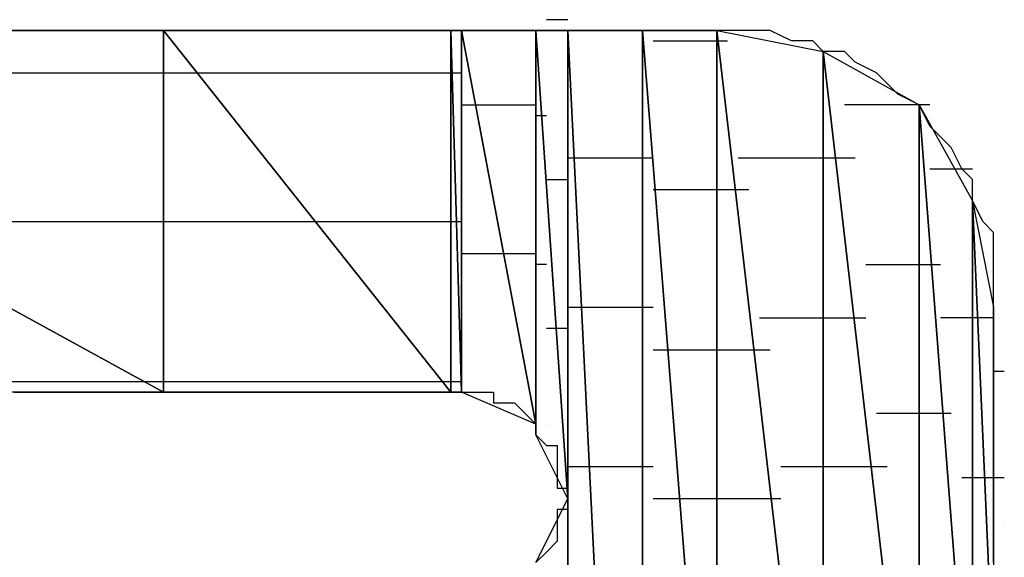
# Model space of a CAD drawing. Units: inches. Extents: x -3.6 to 3.61, y -2.69 to 2.92.
# Drawn here: x -2.94 to -2.88, y -2.02 to -1.99 of the extents above; entities that cross this region are included whole.
import ezdxf

# ---------------------------------------------------------------- set-up
doc = ezdxf.new("R2010")
doc.units = ezdxf.units.IN
doc.header["$MEASUREMENT"] = 0
doc.layers.add('Layer 1', color=7, linetype='Continuous')

msp = doc.modelspace()

# ---------------------------------------------------------------- linework, layer by layer
at = {"layer": 'Layer 1', "lineweight": 25}
for points in [[(-2.904862, -1.98611), (-2.904862, -1.98611), (-2.905555, -1.98611), (-2.905555, -1.98611)], [(-2.904165, -1.98611), (-2.904165, -1.98611), (-2.904862, -1.98611), (-2.904862, -1.98611)], [(-2.97361, -1.986807), (-2.97361, -1.986807), (-2.930555, -2.010417), (-2.930555, -2.010417)], [(-2.930555, -2.010417), (-2.930555, -2.010417), (-2.97361, -1.986807), (-2.97361, -1.986807)], [(-2.97361, -1.986807), (-2.97361, -1.986807), (-2.930555, -1.986807), (-2.930555, -1.986807)], [(-2.935417, -1.986807), (-2.935417, -1.986807), (-2.941665, -1.986807), (-2.941665, -1.986807)], [(-2.928472, -1.986807), (-2.928472, -1.986807), (-2.935417, -1.986807), (-2.935417, -1.986807)], [(-2.930555, -1.986807), (-2.930555, -1.986807), (-2.930555, -2.010417), (-2.930555, -2.010417)], [(-2.930555, -2.010417), (-2.930555, -2.010417), (-2.930555, -1.986807), (-2.930555, -1.986807)], [(-2.930555, -1.986807), (-2.930555, -1.986807), (-2.911807, -2.010417), (-2.911807, -2.010417)], [(-2.911807, -2.010417), (-2.911807, -2.010417), (-2.930555, -1.986807), (-2.930555, -1.986807)], [(-2.930555, -1.986807), (-2.930555, -1.986807), (-2.911807, -1.986807), (-2.911807, -1.986807)], [(-2.92222, -1.986807), (-2.92222, -1.986807), (-2.928472, -1.986807), (-2.928472, -1.986807)], [(-2.916665, -1.986807), (-2.916665, -1.986807), (-2.92222, -1.986807), (-2.92222, -1.986807)], [(-2.91111, -1.986807), (-2.91111, -1.986807), (-2.916665, -1.986807), (-2.916665, -1.986807)], [(-2.911807, -1.986807), (-2.911807, -1.986807), (-2.911807, -2.010417), (-2.911807, -2.010417)], [(-2.911807, -2.010417), (-2.911807, -2.010417), (-2.911807, -1.986807), (-2.911807, -1.986807)], [(-2.911807, -1.986807), (-2.911807, -1.986807), (-2.91111, -2.010417), (-2.91111, -2.010417)], [(-2.91111, -2.010417), (-2.91111, -2.010417), (-2.911807, -1.986807), (-2.911807, -1.986807)], [(-2.911807, -1.986807), (-2.911807, -1.986807), (-2.91111, -1.986807), (-2.91111, -1.986807)], [(-2.91111, -1.986807), (-2.91111, -1.986807), (-2.91111, -2.010417), (-2.91111, -2.010417)], [(-2.91111, -2.010417), (-2.91111, -2.010417), (-2.91111, -1.986807), (-2.91111, -1.986807)], [(-2.91111, -1.986807), (-2.91111, -1.986807), (-2.906248, -2.0125), (-2.906248, -2.0125)], [(-2.906248, -2.0125), (-2.906248, -2.0125), (-2.91111, -1.986807), (-2.91111, -1.986807)], [(-2.91111, -1.986807), (-2.91111, -1.986807), (-2.906248, -1.986807), (-2.906248, -1.986807)], [(-2.906945, -1.986807), (-2.906945, -1.986807), (-2.91111, -1.986807), (-2.91111, -1.986807)], [(-2.902776, -1.986807), (-2.902776, -1.986807), (-2.906945, -1.986807), (-2.906945, -1.986807)], [(-2.906248, -1.986807), (-2.906248, -1.986807), (-2.906248, -2.0125), (-2.906248, -2.0125)], [(-2.906248, -2.0125), (-2.906248, -2.0125), (-2.906248, -1.986807), (-2.906248, -1.986807)], [(-2.906248, -1.986807), (-2.906248, -1.986807), (-2.906248, -2.0125), (-2.906248, -2.0125)], [(-2.906248, -2.0125), (-2.906248, -2.0125), (-2.906248, -1.986807), (-2.906248, -1.986807)], [(-2.906248, -1.986807), (-2.906248, -1.986807), (-2.906248, -1.986807), (-2.906248, -1.986807)], [(-2.906248, -1.986807), (-2.906248, -1.986807), (-2.906248, -2.0125), (-2.906248, -2.0125)], [(-2.906248, -2.0125), (-2.906248, -2.0125), (-2.906248, -1.986807), (-2.906248, -1.986807)], [(-2.906248, -1.986807), (-2.906248, -1.986807), (-2.906248, -2.013193), (-2.906248, -2.013193)], [(-2.906248, -2.013193), (-2.906248, -2.013193), (-2.906248, -1.986807), (-2.906248, -1.986807)], [(-2.906248, -1.986807), (-2.906248, -1.986807), (-2.906248, -1.986807), (-2.906248, -1.986807)], [(-2.906248, -1.986807), (-2.906248, -1.986807), (-2.906248, -2.013193), (-2.906248, -2.013193)], [(-2.906248, -2.013193), (-2.906248, -2.013193), (-2.906248, -1.986807), (-2.906248, -1.986807)], [(-2.906248, -1.986807), (-2.906248, -1.986807), (-2.904165, -2.017362), (-2.904165, -2.017362)], [(-2.904165, -2.017362), (-2.904165, -2.017362), (-2.906248, -1.986807), (-2.906248, -1.986807)], [(-2.906248, -1.986807), (-2.906248, -1.986807), (-2.904165, -1.986807), (-2.904165, -1.986807)], [(-2.904165, -1.986807), (-2.904165, -1.986807), (-2.904165, -2.017362), (-2.904165, -2.017362)], [(-2.904165, -2.085417), (-2.904165, -2.085417), (-2.904165, -1.986807), (-2.904165, -1.986807)], [(-2.904165, -1.986807), (-2.904165, -1.986807), (-2.899307, -2.085417), (-2.899307, -2.085417)], [(-2.899307, -2.085417), (-2.899307, -2.085417), (-2.904165, -1.986807), (-2.904165, -1.986807)], [(-2.904165, -1.986807), (-2.904165, -1.986807), (-2.899307, -1.986807), (-2.899307, -1.986807)], [(-2.899307, -1.986807), (-2.899307, -1.986807), (-2.902776, -1.986807), (-2.902776, -1.986807)], [(-2.899307, -1.986807), (-2.899307, -1.986807), (-2.899307, -2.085417), (-2.899307, -2.085417)], [(-2.899307, -2.047917), (-2.899307, -2.047917), (-2.899307, -1.986807), (-2.899307, -1.986807)], [(-2.899307, -1.986807), (-2.899307, -1.986807), (-2.894445, -2.047917), (-2.894445, -2.047917)], [(-2.894445, -2.047917), (-2.894445, -2.047917), (-2.899307, -1.986807), (-2.899307, -1.986807)], [(-2.899307, -1.986807), (-2.899307, -1.986807), (-2.894445, -1.986807), (-2.894445, -1.986807)], [(-2.896528, -1.986807), (-2.896528, -1.986807), (-2.899307, -1.986807), (-2.899307, -1.986807)], [(-2.895138, -1.986807), (-2.895138, -1.986807), (-2.896528, -1.986807), (-2.896528, -1.986807)], [(-2.894445, -1.986807), (-2.894445, -1.986807), (-2.895138, -1.986807), (-2.895138, -1.986807)], [(-2.894445, -1.986807), (-2.894445, -1.986807), (-2.894445, -2.047917), (-2.894445, -2.047917)], [(-2.894445, -2.047917), (-2.894445, -2.047917), (-2.894445, -1.986807), (-2.894445, -1.986807)], [(-2.894445, -1.986807), (-2.894445, -1.986807), (-2.8875, -2.046528), (-2.8875, -2.046528)], [(-2.8875, -2.046528), (-2.8875, -2.046528), (-2.894445, -1.986807), (-2.894445, -1.986807)], [(-2.894445, -1.986807), (-2.894445, -1.986807), (-2.8875, -1.988193), (-2.8875, -1.988193)], [(-2.893055, -1.986807), (-2.893055, -1.986807), (-2.894445, -1.986807), (-2.894445, -1.986807)], [(-2.892362, -1.986807), (-2.892362, -1.986807), (-2.893055, -1.986807), (-2.893055, -1.986807)], [(-2.890972, -1.986807), (-2.890972, -1.986807), (-2.892362, -1.986807), (-2.892362, -1.986807)], [(-2.889583, -1.9875), (-2.889583, -1.9875), (-2.890972, -1.986807), (-2.890972, -1.986807)], [(-2.89861, -1.9875), (-2.89861, -1.9875), (-2.897917, -1.9875), (-2.897917, -1.9875)], [(-2.897917, -1.9875), (-2.897917, -1.9875), (-2.894445, -1.9875), (-2.894445, -1.9875)], [(-2.894445, -1.9875), (-2.894445, -1.9875), (-2.893748, -1.9875), (-2.893748, -1.9875)], [(-2.888193, -1.9875), (-2.888193, -1.9875), (-2.889583, -1.9875), (-2.889583, -1.9875)], [(-2.8875, -1.988193), (-2.8875, -1.988193), (-2.888193, -1.9875), (-2.888193, -1.9875)], [(-2.8875, -1.988193), (-2.8875, -1.988193), (-2.8875, -2.046528), (-2.8875, -2.046528)], [(-2.8875, -2.046528), (-2.8875, -2.046528), (-2.8875, -1.988193), (-2.8875, -1.988193)], [(-2.8875, -1.988193), (-2.8875, -1.988193), (-2.881248, -2.042362), (-2.881248, -2.042362)], [(-2.881248, -2.042362), (-2.881248, -2.042362), (-2.8875, -1.988193), (-2.8875, -1.988193)], [(-2.8875, -1.988193), (-2.8875, -1.988193), (-2.881248, -1.991665), (-2.881248, -1.991665)], [(-2.88611, -1.988193), (-2.88611, -1.988193), (-2.8875, -1.988193), (-2.8875, -1.988193)], [(-2.885417, -1.98889), (-2.885417, -1.98889), (-2.88611, -1.988193), (-2.88611, -1.988193)], [(-2.884028, -1.989583), (-2.884028, -1.989583), (-2.885417, -1.98889), (-2.885417, -1.98889)], [(-2.966665, -1.989583), (-2.966665, -1.989583), (-2.930555, -1.989583), (-2.930555, -1.989583)], [(-2.930555, -1.989583), (-2.930555, -1.989583), (-2.927083, -1.989583), (-2.927083, -1.989583)], [(-2.927083, -1.989583), (-2.927083, -1.989583), (-2.91111, -1.989583), (-2.91111, -1.989583)], [(-2.91111, -1.989583), (-2.91111, -1.989583), (-2.91111, -1.989583), (-2.91111, -1.989583)], [(-2.91111, -1.989583), (-2.91111, -1.989583), (-2.91111, -1.989583), (-2.91111, -1.989583)], [(-2.883335, -1.99028), (-2.883335, -1.99028), (-2.884028, -1.989583), (-2.884028, -1.989583)], [(-2.882638, -1.990972), (-2.882638, -1.990972), (-2.883335, -1.99028), (-2.883335, -1.99028)], [(-2.881248, -1.991665), (-2.881248, -1.991665), (-2.882638, -1.990972), (-2.882638, -1.990972)], [(-2.91111, -1.991665), (-2.91111, -1.991665), (-2.90972, -1.991665), (-2.90972, -1.991665)], [(-2.90972, -1.991665), (-2.90972, -1.991665), (-2.906248, -1.991665), (-2.906248, -1.991665)], [(-2.906248, -1.991665), (-2.906248, -1.991665), (-2.906248, -1.991665), (-2.906248, -1.991665)], [(-2.906248, -1.991665), (-2.906248, -1.991665), (-2.906248, -1.991665), (-2.906248, -1.991665)], [(-2.881248, -1.991665), (-2.881248, -1.991665), (-2.88611, -1.991665), (-2.88611, -1.991665)], [(-2.881248, -1.991665), (-2.881248, -1.991665), (-2.881248, -2.042362), (-2.881248, -2.042362)], [(-2.881248, -2.042362), (-2.881248, -2.042362), (-2.881248, -1.991665), (-2.881248, -1.991665)], [(-2.881248, -1.991665), (-2.881248, -1.991665), (-2.877776, -2.036807), (-2.877776, -2.036807)], [(-2.880555, -1.991665), (-2.880555, -1.991665), (-2.881248, -1.991665), (-2.881248, -1.991665)], [(-2.877776, -2.036807), (-2.877776, -2.036807), (-2.881248, -1.991665), (-2.881248, -1.991665)], [(-2.881248, -1.991665), (-2.881248, -1.991665), (-2.877776, -1.997917), (-2.877776, -1.997917)], [(-2.880555, -1.993055), (-2.880555, -1.993055), (-2.881248, -1.991665), (-2.881248, -1.991665)], [(-2.906248, -1.992362), (-2.906248, -1.992362), (-2.905555, -1.992362), (-2.905555, -1.992362)], [(-2.905555, -1.992362), (-2.905555, -1.992362), (-2.905555, -1.992362), (-2.905555, -1.992362)], [(-2.879862, -1.993748), (-2.879862, -1.993748), (-2.880555, -1.993055), (-2.880555, -1.993055)], [(-2.879165, -1.994445), (-2.879165, -1.994445), (-2.879862, -1.993748), (-2.879862, -1.993748)], [(-2.878472, -1.995835), (-2.878472, -1.995835), (-2.879165, -1.994445), (-2.879165, -1.994445)], [(-2.903472, -1.995138), (-2.903472, -1.995138), (-2.904165, -1.995138), (-2.904165, -1.995138)], [(-2.89861, -1.995138), (-2.89861, -1.995138), (-2.903472, -1.995138), (-2.903472, -1.995138)], [(-2.886807, -1.995138), (-2.886807, -1.995138), (-2.893055, -1.995138), (-2.893055, -1.995138)], [(-2.885417, -1.995138), (-2.885417, -1.995138), (-2.886807, -1.995138), (-2.886807, -1.995138)], [(-2.880555, -1.995835), (-2.880555, -1.995835), (-2.877776, -1.995835), (-2.877776, -1.995835)], [(-2.877776, -1.996528), (-2.877776, -1.996528), (-2.878472, -1.995835), (-2.878472, -1.995835)], [(-2.905555, -1.996528), (-2.905555, -1.996528), (-2.904862, -1.996528), (-2.904862, -1.996528)], [(-2.904862, -1.996528), (-2.904862, -1.996528), (-2.904165, -1.996528), (-2.904165, -1.996528)], [(-2.877776, -1.997917), (-2.877776, -1.997917), (-2.877776, -1.996528), (-2.877776, -1.996528)], [(-2.89722, -1.99722), (-2.89722, -1.99722), (-2.89861, -1.99722), (-2.89861, -1.99722)], [(-2.894445, -1.99722), (-2.894445, -1.99722), (-2.89722, -1.99722), (-2.89722, -1.99722)], [(-2.892362, -1.99722), (-2.892362, -1.99722), (-2.894445, -1.99722), (-2.894445, -1.99722)], [(-2.877776, -1.997917), (-2.877776, -1.997917), (-2.877776, -2.036807), (-2.877776, -2.036807)], [(-2.877776, -2.036807), (-2.877776, -2.036807), (-2.877776, -1.997917), (-2.877776, -1.997917)], [(-2.877776, -1.997917), (-2.877776, -1.997917), (-2.87639, -2.029165), (-2.87639, -2.029165)], [(-2.87639, -2.029165), (-2.87639, -2.029165), (-2.877776, -1.997917), (-2.877776, -1.997917)], [(-2.877776, -1.997917), (-2.877776, -1.997917), (-2.87639, -2.004862), (-2.87639, -2.004862)], [(-2.877083, -1.999307), (-2.877083, -1.999307), (-2.877776, -1.997917), (-2.877776, -1.997917)], [(-2.87639, -1.99861), (-2.87639, -1.99861), (-2.87639, -1.99861), (-2.87639, -1.99861)], [(-2.930555, -1.999307), (-2.930555, -1.999307), (-2.94861, -1.999307), (-2.94861, -1.999307)], [(-2.918748, -1.999307), (-2.918748, -1.999307), (-2.930555, -1.999307), (-2.930555, -1.999307)], [(-2.91111, -1.999307), (-2.91111, -1.999307), (-2.918748, -1.999307), (-2.918748, -1.999307)], [(-2.91111, -1.999307), (-2.91111, -1.999307), (-2.91111, -1.999307), (-2.91111, -1.999307)], [(-2.91111, -1.999307), (-2.91111, -1.999307), (-2.91111, -1.999307), (-2.91111, -1.999307)], [(-2.87639, -2), (-2.87639, -2), (-2.877083, -1.999307), (-2.877083, -1.999307)], [(-2.87639, -2.00139), (-2.87639, -2.00139), (-2.87639, -2), (-2.87639, -2)], [(-2.907638, -2.00139), (-2.907638, -2.00139), (-2.91111, -2.00139), (-2.91111, -2.00139)], [(-2.906248, -2.00139), (-2.906248, -2.00139), (-2.907638, -2.00139), (-2.907638, -2.00139)], [(-2.906248, -2.00139), (-2.906248, -2.00139), (-2.906248, -2.00139), (-2.906248, -2.00139)], [(-2.906248, -2.00139), (-2.906248, -2.00139), (-2.906248, -2.00139), (-2.906248, -2.00139)], [(-2.87639, -2.00278), (-2.87639, -2.00278), (-2.87639, -2.00139), (-2.87639, -2.00139)], [(-2.905555, -2.002083), (-2.905555, -2.002083), (-2.906248, -2.002083), (-2.906248, -2.002083)], [(-2.905555, -2.002083), (-2.905555, -2.002083), (-2.905555, -2.002083), (-2.905555, -2.002083)], [(-2.88472, -2.002083), (-2.88472, -2.002083), (-2.881248, -2.002083), (-2.881248, -2.002083)], [(-2.881248, -2.002083), (-2.881248, -2.002083), (-2.879862, -2.002083), (-2.879862, -2.002083)], [(-2.87639, -2.004165), (-2.87639, -2.004165), (-2.87639, -2.00278), (-2.87639, -2.00278)], [(-2.87639, -2.004862), (-2.87639, -2.004862), (-2.87639, -2.004165), (-2.87639, -2.004165)], [(-2.904165, -2.004862), (-2.904165, -2.004862), (-2.902776, -2.004862), (-2.902776, -2.004862)], [(-2.902776, -2.004862), (-2.902776, -2.004862), (-2.89861, -2.004862), (-2.89861, -2.004862)], [(-2.87639, -2.004862), (-2.87639, -2.004862), (-2.87639, -2.029165), (-2.87639, -2.029165)], [(-2.87639, -2.005555), (-2.87639, -2.005555), (-2.87639, -2.004862), (-2.87639, -2.004862)], [(-2.891665, -2.005555), (-2.891665, -2.005555), (-2.886807, -2.005555), (-2.886807, -2.005555)], [(-2.886807, -2.005555), (-2.886807, -2.005555), (-2.88472, -2.005555), (-2.88472, -2.005555)], [(-2.877083, -2.005555), (-2.877083, -2.005555), (-2.879862, -2.005555), (-2.879862, -2.005555)], [(-2.87639, -2.005555), (-2.87639, -2.005555), (-2.877083, -2.005555), (-2.877083, -2.005555)], [(-2.87639, -2.006248), (-2.87639, -2.006248), (-2.87639, -2.005555), (-2.87639, -2.005555)], [(-2.904165, -2.006248), (-2.904165, -2.006248), (-2.905555, -2.006248), (-2.905555, -2.006248)], [(-2.904165, -2.006248), (-2.904165, -2.006248), (-2.904165, -2.006248), (-2.904165, -2.006248)], [(-2.87639, -2.006945), (-2.87639, -2.006945), (-2.87639, -2.006248), (-2.87639, -2.006248)], [(-2.87639, -2.007638), (-2.87639, -2.007638), (-2.87639, -2.006945), (-2.87639, -2.006945)], [(-2.89861, -2.007638), (-2.89861, -2.007638), (-2.896528, -2.007638), (-2.896528, -2.007638)], [(-2.896528, -2.007638), (-2.896528, -2.007638), (-2.894445, -2.007638), (-2.894445, -2.007638)], [(-2.894445, -2.007638), (-2.894445, -2.007638), (-2.890972, -2.007638), (-2.890972, -2.007638)], [(-2.87639, -2.009028), (-2.87639, -2.009028), (-2.87639, -2.007638), (-2.87639, -2.007638)], [(-2.87639, -2.009028), (-2.87639, -2.009028), (-2.875693, -2.009028), (-2.875693, -2.009028)], [(-2.87639, -2.010417), (-2.87639, -2.010417), (-2.87639, -2.009028), (-2.87639, -2.009028)], [(-2.97361, -2.00972), (-2.97361, -2.00972), (-2.930555, -2.00972), (-2.930555, -2.00972)], [(-2.930555, -2.00972), (-2.930555, -2.00972), (-2.930555, -2.00972), (-2.930555, -2.00972)], [(-2.930555, -2.00972), (-2.930555, -2.00972), (-2.91111, -2.00972), (-2.91111, -2.00972)], [(-2.91111, -2.00972), (-2.91111, -2.00972), (-2.91111, -2.00972), (-2.91111, -2.00972)], [(-2.91111, -2.00972), (-2.91111, -2.00972), (-2.91111, -2.00972), (-2.91111, -2.00972)], [(-2.91111, -2.00972), (-2.91111, -2.00972), (-2.91111, -2.00972), (-2.91111, -2.00972)], [(-2.930555, -2.010417), (-2.930555, -2.010417), (-2.97361, -2.010417), (-2.97361, -2.010417)], [(-2.940276, -2.010417), (-2.940276, -2.010417), (-2.93472, -2.010417), (-2.93472, -2.010417)], [(-2.93472, -2.010417), (-2.93472, -2.010417), (-2.929862, -2.010417), (-2.929862, -2.010417)], [(-2.911807, -2.010417), (-2.911807, -2.010417), (-2.930555, -2.010417), (-2.930555, -2.010417)], [(-2.929862, -2.010417), (-2.929862, -2.010417), (-2.925693, -2.010417), (-2.925693, -2.010417)], [(-2.925693, -2.010417), (-2.925693, -2.010417), (-2.921528, -2.010417), (-2.921528, -2.010417)], [(-2.921528, -2.010417), (-2.921528, -2.010417), (-2.918055, -2.010417), (-2.918055, -2.010417)], [(-2.918055, -2.010417), (-2.918055, -2.010417), (-2.915276, -2.010417), (-2.915276, -2.010417)], [(-2.915276, -2.010417), (-2.915276, -2.010417), (-2.913193, -2.010417), (-2.913193, -2.010417)], [(-2.913193, -2.010417), (-2.913193, -2.010417), (-2.911807, -2.010417), (-2.911807, -2.010417)], [(-2.91111, -2.010417), (-2.91111, -2.010417), (-2.911807, -2.010417), (-2.911807, -2.010417)], [(-2.91111, -2.010417), (-2.91111, -2.010417), (-2.911807, -2.010417), (-2.911807, -2.010417)], [(-2.911807, -2.010417), (-2.911807, -2.010417), (-2.91111, -2.010417), (-2.91111, -2.010417)], [(-2.906248, -2.0125), (-2.906248, -2.0125), (-2.91111, -2.010417), (-2.91111, -2.010417)], [(-2.91111, -2.010417), (-2.91111, -2.010417), (-2.91111, -2.010417), (-2.91111, -2.010417)], [(-2.91111, -2.010417), (-2.91111, -2.010417), (-2.910417, -2.010417), (-2.910417, -2.010417)], [(-2.910417, -2.010417), (-2.910417, -2.010417), (-2.90972, -2.010417), (-2.90972, -2.010417)], [(-2.90972, -2.010417), (-2.90972, -2.010417), (-2.90972, -2.010417), (-2.90972, -2.010417)], [(-2.90972, -2.010417), (-2.90972, -2.010417), (-2.909028, -2.010417), (-2.909028, -2.010417)], [(-2.909028, -2.010417), (-2.909028, -2.010417), (-2.909028, -2.01111), (-2.909028, -2.01111)], [(-2.87639, -2.01111), (-2.87639, -2.01111), (-2.87639, -2.010417), (-2.87639, -2.010417)], [(-2.909028, -2.01111), (-2.909028, -2.01111), (-2.908335, -2.01111), (-2.908335, -2.01111)], [(-2.908335, -2.01111), (-2.908335, -2.01111), (-2.907638, -2.01111), (-2.907638, -2.01111)], [(-2.907638, -2.01111), (-2.907638, -2.01111), (-2.906945, -2.011807), (-2.906945, -2.011807)], [(-2.87639, -2.0125), (-2.87639, -2.0125), (-2.87639, -2.01111), (-2.87639, -2.01111)], [(-2.906945, -2.011807), (-2.906945, -2.011807), (-2.906248, -2.0125), (-2.906248, -2.0125)], [(-2.906248, -2.011807), (-2.906248, -2.011807), (-2.906248, -2.011807), (-2.906248, -2.011807)], [(-2.906248, -2.011807), (-2.906248, -2.011807), (-2.906248, -2.011807), (-2.906248, -2.011807)], [(-2.906248, -2.011807), (-2.906248, -2.011807), (-2.906248, -2.011807), (-2.906248, -2.011807)], [(-2.906248, -2.011807), (-2.906248, -2.011807), (-2.906248, -2.011807), (-2.906248, -2.011807)], [(-2.881248, -2.011807), (-2.881248, -2.011807), (-2.884028, -2.011807), (-2.884028, -2.011807)], [(-2.879165, -2.011807), (-2.879165, -2.011807), (-2.881248, -2.011807), (-2.881248, -2.011807)], [(-2.906248, -2.0125), (-2.906248, -2.0125), (-2.906248, -2.0125), (-2.906248, -2.0125)], [(-2.906248, -2.0125), (-2.906248, -2.0125), (-2.906248, -2.0125), (-2.906248, -2.0125)], [(-2.906248, -2.013193), (-2.906248, -2.013193), (-2.906248, -2.0125), (-2.906248, -2.0125)], [(-2.906248, -2.0125), (-2.906248, -2.0125), (-2.906248, -2.013193), (-2.906248, -2.013193)], [(-2.905555, -2.0125), (-2.905555, -2.0125), (-2.905555, -2.0125), (-2.905555, -2.0125)], [(-2.905555, -2.0125), (-2.905555, -2.0125), (-2.905555, -2.0125), (-2.905555, -2.0125)], [(-2.87639, -2.014583), (-2.87639, -2.014583), (-2.87639, -2.0125), (-2.87639, -2.0125)], [(-2.904165, -2.017362), (-2.904165, -2.017362), (-2.906248, -2.013193), (-2.906248, -2.013193)], [(-2.906248, -2.013193), (-2.906248, -2.013193), (-2.905555, -2.01389), (-2.905555, -2.01389)], [(-2.905555, -2.01389), (-2.905555, -2.01389), (-2.904862, -2.01389), (-2.904862, -2.01389)], [(-2.904862, -2.01389), (-2.904862, -2.01389), (-2.904862, -2.014583), (-2.904862, -2.014583)], [(-2.904862, -2.014583), (-2.904862, -2.014583), (-2.904862, -2.01528), (-2.904862, -2.01528)], [(-2.87639, -2.015972), (-2.87639, -2.015972), (-2.87639, -2.014583), (-2.87639, -2.014583)], [(-2.904862, -2.01528), (-2.904862, -2.01528), (-2.904862, -2.01528), (-2.904862, -2.01528)], [(-2.904862, -2.01528), (-2.904862, -2.01528), (-2.904862, -2.015972), (-2.904862, -2.015972)], [(-2.902083, -2.01528), (-2.902083, -2.01528), (-2.904165, -2.01528), (-2.904165, -2.01528)], [(-2.89861, -2.01528), (-2.89861, -2.01528), (-2.902083, -2.01528), (-2.902083, -2.01528)], [(-2.886807, -2.01528), (-2.886807, -2.01528), (-2.890276, -2.01528), (-2.890276, -2.01528)], [(-2.883335, -2.01528), (-2.883335, -2.01528), (-2.886807, -2.01528), (-2.886807, -2.01528)], [(-2.904862, -2.015972), (-2.904862, -2.015972), (-2.904862, -2.016665), (-2.904862, -2.016665)], [(-2.878472, -2.015972), (-2.878472, -2.015972), (-2.877083, -2.015972), (-2.877083, -2.015972)], [(-2.877083, -2.015972), (-2.877083, -2.015972), (-2.875693, -2.015972), (-2.875693, -2.015972)], [(-2.87639, -2.017362), (-2.87639, -2.017362), (-2.87639, -2.015972), (-2.87639, -2.015972)], [(-2.904862, -2.016665), (-2.904862, -2.016665), (-2.904165, -2.016665), (-2.904165, -2.016665)], [(-2.904165, -2.016665), (-2.904165, -2.016665), (-2.904165, -2.016665), (-2.904165, -2.016665)], [(-2.904165, -2.016665), (-2.904165, -2.016665), (-2.904165, -2.016665), (-2.904165, -2.016665)], [(-2.904165, -2.016665), (-2.904165, -2.016665), (-2.904165, -2.017362), (-2.904165, -2.017362)], [(-2.906248, -2.021528), (-2.906248, -2.021528), (-2.904165, -2.017362), (-2.904165, -2.017362)], [(-2.904165, -2.017362), (-2.904165, -2.017362), (-2.904165, -2.085417), (-2.904165, -2.085417)], [(-2.904165, -2.017362), (-2.904165, -2.017362), (-2.904165, -2.018055), (-2.904165, -2.018055)], [(-2.895835, -2.017362), (-2.895835, -2.017362), (-2.89861, -2.017362), (-2.89861, -2.017362)], [(-2.894445, -2.017362), (-2.894445, -2.017362), (-2.895835, -2.017362), (-2.895835, -2.017362)], [(-2.890276, -2.017362), (-2.890276, -2.017362), (-2.894445, -2.017362), (-2.894445, -2.017362)], [(-2.87639, -2.018748), (-2.87639, -2.018748), (-2.87639, -2.017362), (-2.87639, -2.017362)], [(-2.904165, -2.018055), (-2.904165, -2.018055), (-2.904862, -2.018055), (-2.904862, -2.018055)], [(-2.904862, -2.018055), (-2.904862, -2.018055), (-2.904862, -2.018748), (-2.904862, -2.018748)], [(-2.904862, -2.018748), (-2.904862, -2.018748), (-2.904862, -2.019445), (-2.904862, -2.019445)], [(-2.87639, -2.020138), (-2.87639, -2.020138), (-2.87639, -2.018748), (-2.87639, -2.018748)], [(-2.875693, -2.018748), (-2.875693, -2.018748), (-2.875693, -2.018748), (-2.875693, -2.018748)], [(-2.904862, -2.019445), (-2.904862, -2.019445), (-2.904862, -2.019445), (-2.904862, -2.019445)], [(-2.904862, -2.019445), (-2.904862, -2.019445), (-2.904862, -2.020138), (-2.904862, -2.020138)], [(-2.904862, -2.020138), (-2.904862, -2.020138), (-2.905555, -2.020835), (-2.905555, -2.020835)], [(-2.904862, -2.020138), (-2.904862, -2.020138), (-2.904862, -2.020138), (-2.904862, -2.020138)], [(-2.87639, -2.021528), (-2.87639, -2.021528), (-2.87639, -2.020138), (-2.87639, -2.020138)], [(-2.905555, -2.020835), (-2.905555, -2.020835), (-2.906248, -2.021528), (-2.906248, -2.021528)]]:
    msp.add_open_spline(points, degree=3, dxfattribs=at)

doc.saveas('drawing.dxf')
